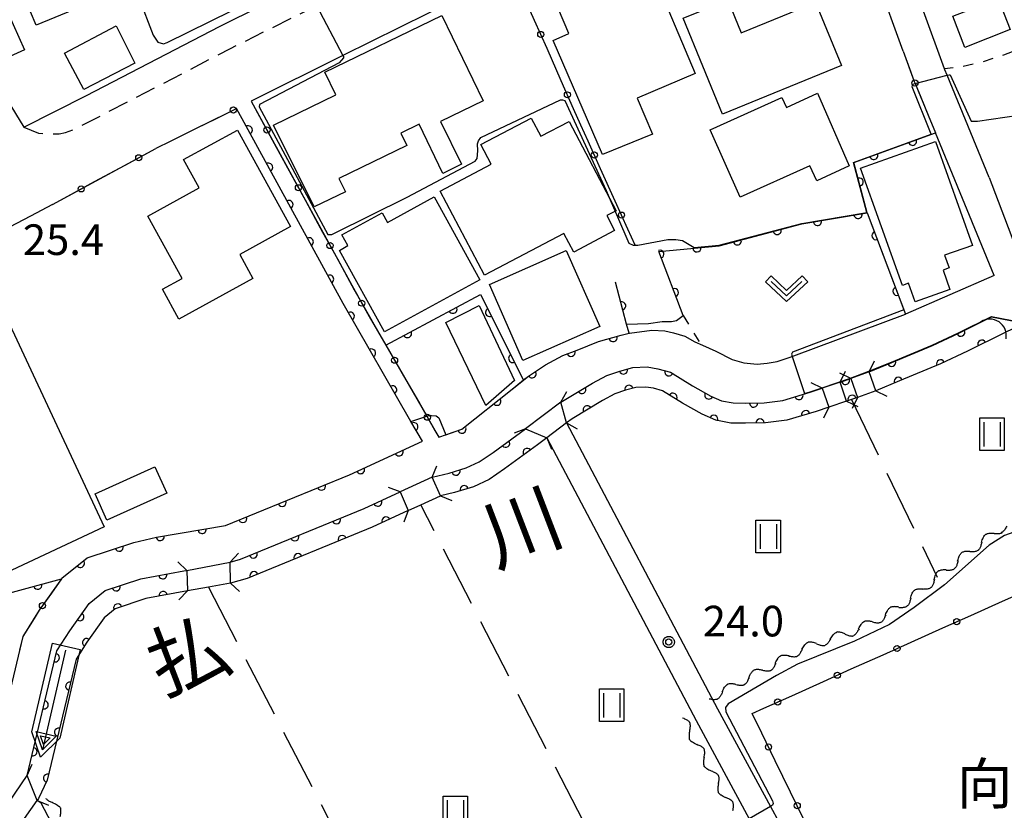
# Model space of a CAD drawing. Extents: x -24001 to -21999, y 86999 to 88501.
# Drawn here: x -23887 to -23766, y 87936 to 88033 of the extents above; entities that cross this region are included whole.
import ezdxf
from ezdxf.enums import TextEntityAlignment as Align

# ---------------------------------------------------------------- set-up
doc = ezdxf.new("R2010")
doc.units = 0
for name, pattern in [('G', [3.75, 2.5, -1.25]), ('I', [2.5, 1.25, -1.25]), ('J', [10, 7.5, -2.5])]:
    doc.linetypes.add(name, pattern=pattern)
for name, color, linetype in [('2101000', 3, 'Continuous'), ('2101001', 8, 'Continuous'), ('2203000', 6, 'Continuous'), ('2203990', 6, 'Continuous'), ('2213000', 2, 'G'), ('3001000', 3, 'Continuous'), ('3002000', 6, 'Continuous'), ('4219000', 3, 'Continuous'), ('4219990', 6, 'Continuous'), ('5101000', 3, 'Continuous'), ('5101001', 150, 'Continuous'), ('5102000', 3, 'Continuous'), ('5241000', 6, 'Continuous'), ('6110000', 4, 'Continuous'), ('6130000', 4, 'Continuous'), ('6130001', 7, 'Continuous'), ('6130990', 4, 'Continuous'), ('6301000', 2, 'I'), ('6302000', 2, 'J'), ('6311000', 2, 'Continuous'), ('6313000', 2, 'Continuous'), ('7102000', 2, 'Continuous'), ('7102001', 8, 'Continuous'), ('7312000', 4, 'Continuous'), ('8151000', 5, 'Continuous'), ('8162000', 4, 'Continuous'), ('CLIP_BOX', 4, 'Continuous')]:
    doc.layers.add(name, color=color, linetype=linetype)
doc.styles.add('PlotAnnotation', font='txt')
doc.styles.add('ROMANS', font='romans')

# ---------------------------------------------------------------- blocks, each defined once
blk = doc.blocks.new('421900')
at = {"layer": '4219990'}
blk.add_arc((-0.313, 0), 0.812, 292.6199, 67.3801, dxfattribs=at)
blk = doc.blocks.new('524100')
at = {"layer": '5241000'}
for points in [[(1.7, -0.5), (1.7, 0.5), (2.5, 0), (1.7, -0.5)], [(-2.5, 0), (2.5, 0)], [(1.85, -0.24), (1.85, 0.24), (2.234, 0), (1.85, -0.24)]]:
    blk.add_lwpolyline(points, dxfattribs=at)
at = {"layer": 'CLIP_BOX'}
blk.add_lwpolyline([(-2.7, 0.7), (1.757, 0.7), (2.877, 0), (1.757, -0.7), (-2.7, -0.7)], close=True, dxfattribs=at)
blk = doc.blocks.new('631100')
at = {"layer": '6311000'}
for points in [[(-0.4, 0.6), (-0.4, -0.6)], [(0.4, 0.6), (0.4, -0.6)]]:
    blk.add_lwpolyline(points, dxfattribs=at)
at = {"layer": 'CLIP_BOX'}
blk.add_lwpolyline([(-0.6, 0.8), (0.6, 0.8), (0.6, -0.8), (-0.6, -0.8)], close=True, dxfattribs=at)
blk = doc.blocks.new('631300')
at = {"layer": '6313000'}
blk.add_lwpolyline([(0.75, 0.35), (0, -0.35), (-0.75, 0.35)], dxfattribs=at)
at = {"layer": 'CLIP_BOX'}
blk.add_lwpolyline([(1.033, 0.34), (0.76, 0.633), (0, -0.076), (-0.76, 0.633), (-1.033, 0.34), (0, -0.624)], close=True, dxfattribs=at)
blk = doc.blocks.new('731200')
at = {"layer": '7312000'}
blk.add_circle((0, 0), 0.15, dxfattribs=at)
at = {"layer": 'CLIP_BOX'}
blk.add_lwpolyline([(-0.209, -0.178), (-0.219, -0.166), (-0.237, -0.14), (-0.251, -0.113), (-0.258, -0.094), (-0.265, -0.075), (-0.269, -0.057), (-0.273, -0.031), (-0.275, -0.008), (-0.274, 0.024), (-0.27, 0.054), (-0.266, 0.071), (-0.261, 0.088), (-0.255, 0.104), (-0.246, 0.124), (-0.239, 0.136), (-0.228, 0.154), (-0.219, 0.166), (-0.202, 0.187), (-0.189, 0.199), (-0.169, 0.217), (-0.151, 0.23), (-0.135, 0.239), (-0.113, 0.251), (-0.101, 0.256), (-0.082, 0.262), (-0.056, 0.269), (-0.04, 0.272), (-0.016, 0.275), (0.004, 0.275), (0.022, 0.274), (0.042, 0.272), (0.065, 0.267), (0.079, 0.264), (0.108, 0.253), (0.121, 0.247), (0.143, 0.235), (0.16, 0.224), (0.18, 0.208), (0.194, 0.194), (0.206, 0.182), (0.222, 0.162), (0.233, 0.146), (0.249, 0.116), (0.257, 0.097), (0.264, 0.075), (0.269, 0.057), (0.273, 0.032), (0.275, 0.014), (0.275, -0.008), (0.274, -0.023), (0.271, -0.048), (0.267, -0.067), (0.261, -0.088), (0.249, -0.117), (0.23, -0.151), (0.219, -0.166), (0.204, -0.184), (0.189, -0.199), (0.172, -0.215), (0.154, -0.228), (0.136, -0.239), (0.124, -0.246), (0.107, -0.253), (0.09, -0.26), (0.071, -0.266), (0.044, -0.271), (0.028, -0.274), (0.009, -0.275), (-0.009, -0.275), (-0.024, -0.274), (-0.041, -0.272), (-0.063, -0.268), (-0.086, -0.261), (-0.101, -0.256), (-0.115, -0.25), (-0.133, -0.241), (-0.148, -0.231), (-0.17, -0.216), (-0.182, -0.206), (-0.197, -0.192)], close=True, dxfattribs=at)
blk = doc.blocks.new('Y1')
blk.add_lwpolyline([(-0.46, 0), (-0.34, 0.09), (-0.25, 0.16), (-0.16, 0.23), (-0.07, 0.3), (0.01, 0.35), (0.1, 0.4), (0.19, 0.44), (0.27, 0.47), (0.35, 0.49), (0.41, 0.5), (0.46, 0.5)])
blk = doc.blocks.new('Y2')
blk.add_lwpolyline([(0.47, 0), (0.35, 0.09), (0.25, 0.17), (0.16, 0.24), (0.07, 0.3), (-0.01, 0.35), (-0.1, 0.4), (-0.2, 0.44), (-0.28, 0.47), (-0.36, 0.49), (-0.42, 0.5), (-0.47, 0.5)])
blk = doc.blocks.new('Y3')
blk.add_lwpolyline([(-0.47, 0), (-0.37, -0.08), (-0.28, -0.15), (-0.19, -0.22), (-0.09, -0.28), (-0.02, -0.33), (0.07, -0.38), (0.16, -0.42), (0.24, -0.45), (0.33, -0.48), (0.4, -0.49), (0.47, -0.5)])
blk = doc.blocks.new('Y4')
blk.add_lwpolyline([(0.52, 0), (0.37, -0.11), (0.24, -0.2), (0.12, -0.28), (0, -0.35), (-0.06, -0.39), (-0.17, -0.43), (-0.27, -0.47), (-0.34, -0.48), (-0.43, -0.5), (-0.47, -0.5), (-0.52, -0.5)])
blk = doc.blocks.new('M07')
blk.add_arc((0, 0), 0.5, 180, 0)

msp = doc.modelspace()

# ---------------------------------------------------------------- linework, layer by layer
at = {"layer": '2101000', "flags": 128}
for points in [[(-23886.18, 88019.82), (-23878.51, 88023.66), (-23862.21, 88032.12), (-23851.75, 88037.34), (-23849.84, 88038.3), (-23839.25, 88043.59), (-23815.23, 88055.26), (-23806.35, 88063.33), (-23791.83, 88070.4), (-23777.95, 88073.63), (-23767.74, 88078.61)], [(-23788.91, 88057.42), (-23792.08, 88055.9), (-23826.3, 88038.9), (-23847.1, 88028.56), (-23858.33, 88022.98)], [(-23898.18, 88052.51), (-23895.18, 88039.38), (-23894, 88035.28), (-23892.72, 88031.86), (-23891.71, 88029.38), (-23889.72, 88025.54), (-23886.18, 88019.82)], [(-23778.49, 88029.1), (-23781.64, 88037.78), (-23783.04, 88041.57)], [(-23767.97, 88013.63), (-23773.13, 88026.15), (-23773.41, 88026.83), (-23773.45, 88026.94), (-23776.01, 88034.01)], [(-23881.56, 87964.49), (-23881.5, 87964.58), (-23878.4, 87967.09), (-23872.72, 87968.96), (-23869.92, 87969.6), (-23861.48, 87971.02), (-23846.3, 87977.25), (-23837.37, 87981.34), (-23838.78, 87983.78), (-23847.08, 87998.2), (-23860.13, 88022.09)], [(-23864.33, 88020), (-23868.16, 88018.1)], [(-23868.16, 88018.1), (-23869.99, 88017.19)], [(-23767.34, 88001.63), (-23774.54, 88019.09)], [(-23767.97, 88013.63), (-23765.31, 88006.66), (-23764.89, 88005.56), (-23762.5, 88005.01), (-23757.82, 87997.16)], [(-23882.68, 88010.34), (-23885.37, 88008.89)], [(-23885.37, 88008.89), (-23891.31, 88005.79)], [(-23767.34, 88001.63), (-23778.2, 87996.89)], [(-23835.36, 87981.85), (-23832.52, 87982.82), (-23826.37, 87987.74), (-23824.98, 87988.85), (-23824.39, 87989.31), (-23822.31, 87990.72), (-23820.16, 87991.85), (-23818.43, 87992.51), (-23815.82, 87993.55), (-23813.01, 87994.33), (-23812.07, 87994.57), (-23812.01, 87994.58), (-23809.27, 87994.93), (-23807.69, 87994.86), (-23806.62, 87994.62), (-23805.23, 87994.21), (-23803.99, 87993.53), (-23803.09, 87993.12), (-23801.44, 87992.36), (-23799.45, 87991.35), (-23797.99, 87990.93), (-23796.36, 87990.8), (-23795.17, 87990.92), (-23793.92, 87991.12), (-23792.1, 87991.74), (-23791.88, 87991.81), (-23778.2, 87996.89)], [(-23782.67, 87989.86), (-23779.9, 87991), (-23774.92, 87993.07), (-23771.7, 87994.57), (-23768.75, 87996.04), (-23767.68, 87996.57)], [(-23767.68, 87996.57), (-23764.09, 87995.9), (-23763.66, 87995.82), (-23761.97, 87995.5)], [(-23820.41, 87986.13), (-23816.55, 87988.46), (-23814.78, 87989.41), (-23813.2, 87989.94), (-23811.62, 87990.38), (-23809.85, 87990.44), (-23808.56, 87990.23), (-23806.99, 87989.79), (-23804.28, 87988.13), (-23802.04, 87986.86), (-23800.73, 87986.31), (-23799.32, 87986.03), (-23797.82, 87986), (-23795.53, 87986.04), (-23793.25, 87986.33), (-23789.89, 87987.35), (-23788.4, 87987.85)], [(-23786.22, 87988.58), (-23784.92, 87989.02)], [(-23819.71, 87983.59), (-23820.41, 87986.13)], [(-23819.71, 87983.59), (-23801.96, 87949.97), (-23801.22, 87948.58), (-23794.74, 87936.63), (-23791.68, 87930.99)], [(-23836.16, 87976.94), (-23834.09, 87977.42), (-23832.01, 87978.07), (-23830.42, 87978.82), (-23828.72, 87979.96), (-23824.76, 87982.88)], [(-23822.14, 87981.77), (-23803.86, 87947.16), (-23797.34, 87935.13), (-23794.97, 87930.76), (-23799.09, 87918.57), (-23805.32, 87920.67)], [(-23860.91, 87966.56), (-23859.64, 87966.91), (-23844.51, 87973.12), (-23840.1, 87975.14)], [(-23885.75, 87940.41), (-23882.11, 87955.67), (-23880.54, 87958.15), (-23878.19, 87961.47), (-23876.21, 87963.07), (-23871.84, 87964.51), (-23866.56, 87965.48), (-23866.21, 87965.54)], [(-23884.52, 87937.36), (-23885.75, 87940.41)], [(-23849.37, 87888.69), (-23857.51, 87886.54), (-23884.04, 87937.04), (-23884.52, 87937.36)]]:
    msp.add_lwpolyline(points, dxfattribs=at)
at = {"layer": '2101001', "flags": 128}
for points in [[(-23778.49, 88029.1), (-23777.14, 88025.39), (-23777.03, 88025.13), (-23775.44, 88021.26), (-23774.54, 88019.09)], [(-23858.33, 88022.98), (-23845.33, 87999.17), (-23841.84, 87993.11), (-23836.83, 87984.4), (-23835.36, 87981.85)], [(-23864.33, 88020), (-23860.13, 88022.09)], [(-23882.68, 88010.34), (-23869.99, 88017.19)], [(-23782.67, 87989.86), (-23784.92, 87989.02)], [(-23786.22, 87988.58), (-23788.4, 87987.85)], [(-23824.76, 87982.88), (-23822.14, 87981.77)], [(-23836.16, 87976.94), (-23840.1, 87975.14)], [(-23866.21, 87965.54), (-23860.91, 87966.56)], [(-23881.56, 87964.49), (-23884.28, 87960.66), (-23886.31, 87957.44), (-23890.13, 87941.45), (-23890.71, 87940.28), (-23891.04, 87939.87), (-23907.62, 87928.92), (-23921.32, 87919.88)]]:
    msp.add_lwpolyline(points, dxfattribs=at)
at = {"layer": '2203000', "flags": 128}
for points in [[(-23784.92, 87989.02), (-23784.11, 87986.7)], [(-23781.86, 87987.53), (-23782.67, 87989.86)], [(-23788.4, 87987.85), (-23787.59, 87985.53)], [(-23785.42, 87986.26), (-23786.22, 87988.58)], [(-23819.71, 87983.59), (-23820.41, 87986.13)], [(-23824.76, 87982.88), (-23822.14, 87981.77)], [(-23835.15, 87974.65), (-23836.16, 87976.94)], [(-23840.1, 87975.14), (-23839.09, 87972.85)], [(-23860.85, 87963.98), (-23860.91, 87966.56)], [(-23866.21, 87965.54), (-23866.15, 87963.02)], [(-23884.52, 87937.36), (-23885.75, 87940.41)]]:
    msp.add_lwpolyline(points, dxfattribs=at)
at = {"layer": '2203990', "flags": 128}
for points in [[(-23782.67, 87989.86), (-23782.01, 87991.21)], [(-23784.92, 87989.02), (-23786.27, 87989.67)], [(-23786.22, 87988.58), (-23785.57, 87989.93)], [(-23788.4, 87987.85), (-23789.75, 87988.5)], [(-23820.41, 87986.13), (-23819.67, 87987.44)], [(-23784.11, 87986.7), (-23784.76, 87985.35)], [(-23781.86, 87987.53), (-23780.51, 87986.88)], [(-23787.59, 87985.53), (-23788.25, 87984.18)], [(-23785.42, 87986.26), (-23784.07, 87985.6)], [(-23819.71, 87983.59), (-23818.41, 87982.85)], [(-23824.76, 87982.88), (-23826.15, 87982.32)], [(-23822.14, 87981.77), (-23821.58, 87980.38)], [(-23836.16, 87976.94), (-23835.62, 87978.34)], [(-23840.1, 87975.14), (-23841.5, 87975.68)], [(-23835.15, 87974.65), (-23833.75, 87974.11)], [(-23839.09, 87972.85), (-23839.63, 87971.45)], [(-23860.91, 87966.56), (-23859.87, 87967.65)], [(-23866.21, 87965.54), (-23867.3, 87966.58)], [(-23860.85, 87963.98), (-23859.76, 87962.94)], [(-23866.15, 87963.02), (-23867.19, 87961.93)], [(-23885.75, 87940.41), (-23885.16, 87941.79)], [(-23884.52, 87937.36), (-23883.14, 87936.77)]]:
    msp.add_lwpolyline(points, dxfattribs=at)
at = {"layer": '2213000', "flags": 128}
msp.add_lwpolyline([(-23886.18, 88019.82), (-23884.36, 88019.06), (-23883.11, 88018.99), (-23881.83, 88018.97), (-23881.05, 88019.14), (-23880.06, 88019.53), (-23877.15, 88020.99), (-23860.85, 88029.44), (-23850.35, 88034.69), (-23837.92, 88040.9), (-23813.53, 88052.75), (-23804.65, 88060.82), (-23790.82, 88067.55), (-23776.94, 88070.79), (-23754.1, 88081.92)], dxfattribs=at)
at = {"layer": '3001000', "flags": 128}
for points in [[(-23891.56, 88033.63), (-23896.53, 88047.53), (-23890.76, 88049.6), (-23892.83, 88055.38), (-23885.27, 88060.74), (-23879.63, 88050.71), (-23881.52, 88049.87), (-23880.3, 88046.95), (-23878.98, 88047.5), (-23875.33, 88038.76), (-23881.02, 88036.37), (-23880.1, 88034.18), (-23884.66, 88032.28), (-23886.05, 88035.6), (-23891.56, 88033.63)], [(-23815.3, 88016.46), (-23821.37, 88030.43), (-23819.44, 88031.25), (-23820.7, 88034.25), (-23809.31, 88039.06), (-23803.95, 88026.36), (-23811.06, 88023.35), (-23809.2, 88018.94), (-23815.3, 88016.46)], [(-23786.06, 88027.35), (-23800.64, 88021.39), (-23805.44, 88033.13), (-23799.97, 88035.37), (-23798.32, 88031.34), (-23789.22, 88035.06), (-23786.06, 88027.35)], [(-23772.43, 88033.38), (-23766.87, 88035.55), (-23765.38, 88031.74), (-23770.94, 88029.56), (-23772.43, 88033.38)], [(-23890.24, 88027.38), (-23892.36, 88032.03), (-23888.19, 88033.93), (-23886.07, 88029.28), (-23890.24, 88027.38)], [(-23850.6, 88010.04), (-23855.59, 88020.05), (-23847.97, 88023.75), (-23849.32, 88026.53), (-23834.99, 88033.49), (-23829.92, 88023.04), (-23835.14, 88020.5), (-23832.59, 88015.25), (-23834.86, 88014.14), (-23837.78, 88020.17), (-23840.02, 88019.08), (-23839.28, 88017.56), (-23847.59, 88013.53), (-23846.8, 88011.9), (-23850.6, 88010.04)], [(-23872.56, 88027.65), (-23878.82, 88024.4), (-23881.2, 88028.87), (-23874.86, 88032.21), (-23872.56, 88027.65)], [(-23789, 88023.96), (-23785.12, 88015.07), (-23789.09, 88013.24), (-23789.92, 88015.08), (-23798.44, 88011.24), (-23802.15, 88019.47), (-23793.35, 88023.44), (-23792.78, 88022.19), (-23789, 88023.96)], [(-23829.77, 88001.67), (-23835.2, 88011.97), (-23828.94, 88015.27), (-23830.21, 88017.67), (-23824.04, 88020.92), (-23822.86, 88018.68), (-23819.41, 88020.5), (-23813.65, 88009.57), (-23814.8, 88008.97), (-23813.84, 88007.14), (-23818.84, 88004.5), (-23820.05, 88006.79), (-23829.77, 88001.67)], [(-23777.83, 88000.7), (-23778.59, 88000.4), (-23783.71, 88014.76), (-23774.54, 88018.03), (-23770.01, 88005.33), (-23773.42, 88004.12), (-23772.87, 88002.57), (-23773.62, 88002.3), (-23772.77, 87999.94), (-23777.04, 87998.42), (-23777.83, 88000.7)], [(-23842.02, 87994.73), (-23847.5, 88004.69), (-23846.5, 88005.31), (-23847.22, 88006.63), (-23842.31, 88009.32), (-23841.65, 88008.12), (-23835.93, 88011.27), (-23830.34, 88001.09), (-23842.02, 87994.73)], [(-23819.76, 88004.69), (-23815.63, 87995.39), (-23825.07, 87991.24), (-23829.14, 88000.52), (-23819.76, 88004.69)], [(-23896.99, 87961.2), (-23911.94, 87993.13), (-23895.2, 88000.96), (-23893.02, 87996.3), (-23889.09, 87998.14), (-23876.33, 87970.88), (-23896.99, 87961.2)], [(-23829.61, 87985.72), (-23834.5, 87995.89), (-23830.4, 87997.96), (-23826.11, 87988.79), (-23829.61, 87985.72)], [(-23877.44, 87974.9), (-23870.11, 87978.21), (-23868.66, 87975), (-23875.99, 87971.69), (-23877.44, 87974.9)]]:
    msp.add_lwpolyline(points, close=True, dxfattribs=at)
at = {"layer": '3002000', "flags": 128}
msp.add_lwpolyline([(-23860.02, 88019.45), (-23853.53, 88007.63), (-23859.74, 88004.21), (-23858.13, 88001.27), (-23867.19, 87996.29), (-23869.21, 87999.96), (-23866.78, 88001.29), (-23870.97, 88008.92), (-23864.71, 88012.36), (-23866.61, 88015.83), (-23860.02, 88019.45)], close=True, dxfattribs=at)
at = {"layer": '5101000', "flags": 128}
for points in [[(-23782.67, 87989.86), (-23779.9, 87991), (-23774.92, 87993.07), (-23771.7, 87994.57), (-23768.75, 87996.04)], [(-23766.18, 87994.57), (-23770.64, 87992.36), (-23773.93, 87990.82), (-23778.96, 87988.73), (-23781.86, 87987.53)], [(-23820.41, 87986.13), (-23816.55, 87988.46), (-23814.78, 87989.41), (-23813.2, 87989.94), (-23811.62, 87990.38), (-23809.85, 87990.44), (-23808.56, 87990.23), (-23806.99, 87989.79), (-23804.28, 87988.13), (-23802.04, 87986.86), (-23800.73, 87986.31), (-23799.32, 87986.03), (-23797.82, 87986), (-23795.53, 87986.04), (-23793.25, 87986.33), (-23789.89, 87987.35), (-23788.4, 87987.85)], [(-23786.22, 87988.58), (-23784.92, 87989.02)], [(-23787.59, 87985.53), (-23789.14, 87985), (-23792.74, 87983.92), (-23795.35, 87983.59), (-23797.82, 87983.54), (-23799.59, 87983.57), (-23801.45, 87983.94), (-23803.13, 87984.65), (-23805.53, 87986.02), (-23807.98, 87987.52), (-23809.09, 87987.83), (-23810.01, 87987.98), (-23811.24, 87987.94), (-23812.48, 87987.59), (-23813.8, 87987.15), (-23815.33, 87986.32), (-23819.04, 87984.09), (-23819.71, 87983.59)], [(-23784.11, 87986.7), (-23784.84, 87986.45), (-23785.42, 87986.26)], [(-23836.16, 87976.94), (-23834.09, 87977.42), (-23832.01, 87978.07), (-23830.42, 87978.82), (-23828.72, 87979.96), (-23824.76, 87982.88)], [(-23822.14, 87981.77), (-23823.29, 87980.91), (-23827.31, 87977.95), (-23829.21, 87976.68), (-23831.11, 87975.78), (-23833.44, 87975.05), (-23835.15, 87974.65)], [(-23860.91, 87966.56), (-23859.64, 87966.91), (-23844.51, 87973.12), (-23840.1, 87975.14)], [(-23839.09, 87972.85), (-23843.51, 87970.83), (-23858.83, 87964.54), (-23860.85, 87963.98)], [(-23885.75, 87940.41), (-23882.11, 87955.67), (-23880.54, 87958.15), (-23878.19, 87961.47), (-23876.21, 87963.07), (-23871.84, 87964.51), (-23866.56, 87965.48), (-23866.21, 87965.54)], [(-23866.15, 87963.02), (-23871.22, 87962.08), (-23874.99, 87960.84), (-23876.35, 87959.74), (-23878.46, 87956.76), (-23879.77, 87954.68), (-23883.32, 87939.83), (-23884.39, 87937.6), (-23884.52, 87937.36)]]:
    msp.add_lwpolyline(points, dxfattribs=at)
at = {"layer": '5101001', "flags": 128}
for points in [[(-23768.75, 87996.04), (-23767.68, 87996.57)], [(-23763.66, 87995.82), (-23764.09, 87995.9), (-23767.68, 87996.57)], [(-23763.66, 87995.82), (-23766.18, 87994.57)], [(-23782.67, 87989.86), (-23784.92, 87989.02)], [(-23786.22, 87988.58), (-23788.4, 87987.85)], [(-23781.86, 87987.53), (-23784.11, 87986.7)], [(-23820.41, 87986.13), (-23824.76, 87982.88)], [(-23785.42, 87986.26), (-23787.59, 87985.53)], [(-23819.71, 87983.59), (-23822.14, 87981.77)], [(-23836.16, 87976.94), (-23840.1, 87975.14)], [(-23839.09, 87972.85), (-23837.56, 87973.55), (-23835.15, 87974.65)], [(-23866.21, 87965.54), (-23860.91, 87966.56)], [(-23860.85, 87963.98), (-23863.57, 87963.49), (-23866.15, 87963.02)], [(-23888.78, 87935.97), (-23885.75, 87940.41)], [(-23886.09, 87935.16), (-23884.52, 87937.36)]]:
    msp.add_lwpolyline(points, dxfattribs=at)
at = {"layer": '6110000', "flags": 128}
for points in [[(-23881.56, 87964.49), (-23881.5, 87964.58), (-23878.4, 87967.09), (-23872.72, 87968.96), (-23869.92, 87969.6), (-23861.48, 87971.02), (-23846.3, 87977.25), (-23837.37, 87981.34), (-23838.78, 87983.78), (-23847.08, 87998.2), (-23860.13, 88022.09)], [(-23805.44, 87996.73), (-23808.42, 88004.59), (-23801.04, 88005.29), (-23790.9, 88007.95), (-23782.89, 88009.32), (-23784.53, 88015.46), (-23774.54, 88019.09)], [(-23782.89, 88009.32), (-23778.2, 87996.89)], [(-23835.36, 87981.85), (-23832.52, 87982.82), (-23826.37, 87987.74), (-23824.98, 87988.85), (-23824.39, 87989.31), (-23822.31, 87990.72), (-23820.16, 87991.85), (-23818.43, 87992.51), (-23815.82, 87993.55), (-23813.01, 87994.33), (-23812.07, 87994.57), (-23812.36, 87995.67), (-23813.74, 88000.82)], [(-23841.84, 87993.11), (-23830.25, 87999.33), (-23824.98, 87988.84), (-23824.96, 87988.8)], [(-23782.67, 87989.86), (-23779.9, 87991), (-23774.92, 87993.07), (-23771.7, 87994.57), (-23768.75, 87996.04)], [(-23766.18, 87994.57), (-23770.64, 87992.36), (-23773.93, 87990.82), (-23778.96, 87988.73), (-23781.86, 87987.53)], [(-23820.41, 87986.13), (-23816.55, 87988.46), (-23814.78, 87989.41), (-23813.2, 87989.94), (-23811.62, 87990.38), (-23809.85, 87990.44), (-23808.56, 87990.23), (-23806.99, 87989.79), (-23804.28, 87988.13), (-23802.04, 87986.86), (-23800.73, 87986.31), (-23799.32, 87986.03), (-23797.82, 87986), (-23795.53, 87986.04), (-23793.25, 87986.33), (-23789.89, 87987.35), (-23788.4, 87987.85)], [(-23786.22, 87988.58), (-23784.92, 87989.02)], [(-23787.59, 87985.53), (-23789.14, 87985), (-23792.74, 87983.92), (-23795.35, 87983.59), (-23797.82, 87983.54), (-23799.59, 87983.57), (-23801.45, 87983.94), (-23803.13, 87984.65), (-23805.53, 87986.02), (-23807.98, 87987.52), (-23809.09, 87987.83), (-23810.01, 87987.98), (-23811.24, 87987.94), (-23812.48, 87987.59), (-23813.8, 87987.15), (-23815.33, 87986.32), (-23819.04, 87984.09), (-23819.71, 87983.59)], [(-23784.11, 87986.7), (-23784.84, 87986.45), (-23785.42, 87986.26)], [(-23836.16, 87976.94), (-23834.09, 87977.42), (-23832.01, 87978.07), (-23830.42, 87978.82), (-23828.72, 87979.96), (-23824.76, 87982.88)], [(-23822.14, 87981.77), (-23823.29, 87980.91), (-23827.31, 87977.95), (-23829.21, 87976.68), (-23831.11, 87975.78), (-23833.44, 87975.05), (-23835.15, 87974.65)], [(-23860.91, 87966.56), (-23859.64, 87966.91), (-23844.51, 87973.12), (-23840.1, 87975.14)], [(-23839.09, 87972.85), (-23843.51, 87970.83), (-23858.83, 87964.54), (-23860.85, 87963.98)], [(-23885.75, 87940.41), (-23882.11, 87955.67), (-23880.54, 87958.15), (-23878.19, 87961.47), (-23876.21, 87963.07), (-23871.84, 87964.51), (-23866.56, 87965.48), (-23866.21, 87965.54)], [(-23897.7, 87960.25), (-23896.45, 87960.46), (-23881.56, 87964.49)], [(-23866.15, 87963.02), (-23871.22, 87962.08), (-23874.99, 87960.84), (-23876.35, 87959.74), (-23878.46, 87956.76), (-23879.77, 87954.68), (-23883.32, 87939.83), (-23884.39, 87937.6), (-23884.52, 87937.36)]]:
    msp.add_lwpolyline(points, dxfattribs=at)
at = {"layer": '6130000', "flags": 128}
for points in [[(-23823.63, 88032.86), (-23825.38, 88036.82)], [(-23820.36, 88025.48), (-23822.11, 88029.43)], [(-23778.49, 88029.1), (-23777.71, 88026.97)], [(-23858.33, 88022.98), (-23857.3, 88021.09)], [(-23776.35, 88023.48), (-23775.44, 88021.26), (-23774.54, 88019.09)], [(-23817.08, 88018.1), (-23817.97, 88020.06), (-23818.85, 88022.05)], [(-23864.33, 88020), (-23862.19, 88021.07)], [(-23870.46, 88016.94), (-23869.99, 88017.19)], [(-23855.5, 88017.8), (-23853.44, 88014.02)], [(-23877.51, 88013.13), (-23873.75, 88015.16)], [(-23813.76, 88010.74), (-23815.54, 88014.68)], [(-23882.68, 88010.34), (-23880.8, 88011.35)], [(-23851.64, 88010.73), (-23849.58, 88006.95)], [(-23811.33, 88005.35), (-23812.22, 88007.32)], [(-23847.78, 88003.66), (-23845.72, 87999.88)], [(-23843.87, 87996.63), (-23841.84, 87993.11), (-23841.72, 87992.9)], [(-23839.85, 87989.65), (-23837.7, 87985.91)], [(-23835.83, 87982.67), (-23835.36, 87981.85)], [(-23881.56, 87964.49), (-23882.8, 87962.74)], [(-23770.23, 87960.02), (-23766.34, 87961.76)], [(-23884.92, 87959.65), (-23886.31, 87957.44), (-23886.7, 87955.81)], [(-23777.54, 87956.74), (-23773.65, 87958.48)], [(-23784.85, 87953.47), (-23780.95, 87955.21)], [(-23792.15, 87950.19), (-23788.26, 87951.93)], [(-23795.81, 87945.6), (-23797, 87948.02), (-23795.57, 87948.66)], [(-23792.29, 87938.4), (-23794.17, 87942.23)]]:
    msp.add_lwpolyline(points, dxfattribs=at)
at = {"layer": '6130001', "flags": 128}
for points in [[(-23822.11, 88029.43), (-23823.63, 88032.86)], [(-23777.71, 88026.97), (-23777.14, 88025.39), (-23777.03, 88025.13), (-23776.35, 88023.48)], [(-23818.85, 88022.05), (-23820.36, 88025.48)], [(-23862.19, 88021.07), (-23860.13, 88022.09)], [(-23857.3, 88021.09), (-23855.5, 88017.8)], [(-23815.54, 88014.68), (-23817.08, 88018.1)], [(-23873.75, 88015.16), (-23870.46, 88016.94)], [(-23880.8, 88011.35), (-23877.51, 88013.13)], [(-23853.44, 88014.02), (-23851.64, 88010.73)], [(-23812.22, 88007.32), (-23813.76, 88010.74)], [(-23849.58, 88006.95), (-23847.78, 88003.66)], [(-23845.72, 87999.88), (-23845.33, 87999.17), (-23843.87, 87996.63)], [(-23841.72, 87992.9), (-23839.85, 87989.65)], [(-23837.7, 87985.91), (-23836.83, 87984.4), (-23835.83, 87982.67)], [(-23882.8, 87962.74), (-23884.28, 87960.66), (-23884.92, 87959.65)], [(-23766.34, 87961.76), (-23762.92, 87963.29)], [(-23773.65, 87958.48), (-23770.23, 87960.02)], [(-23780.95, 87955.21), (-23777.54, 87956.74)], [(-23788.26, 87951.93), (-23784.85, 87953.47)], [(-23795.57, 87948.66), (-23792.15, 87950.19)], [(-23794.17, 87942.23), (-23795.81, 87945.6)], [(-23790.65, 87935.04), (-23792.29, 87938.4)]]:
    msp.add_lwpolyline(points, dxfattribs=at)
at = {"layer": '6130990'}
for centre in [(-23822.87, 88031.15), (-23777.07, 88025.21), (-23819.61, 88023.76), (-23860.51, 88021.9), (-23856.4, 88019.45), (-23816.31, 88016.39), (-23872.1, 88016.05), (-23879.15, 88012.24), (-23852.54, 88012.38), (-23812.99, 88009.03), (-23848.68, 88005.31), (-23844.8, 87998.25), (-23840.78, 87991.27), (-23836.77, 87984.29), (-23883.89, 87961.22), (-23771.94, 87959.25), (-23779.25, 87955.97), (-23786.56, 87952.7), (-23793.86, 87949.42), (-23794.99, 87943.91), (-23791.47, 87936.72)]:
    msp.add_circle(centre, 0.375, dxfattribs=at)
at = {"layer": '6301000', "flags": 128}
for points in [[(-23762.83, 88029.9), (-23766.2, 88028.63), (-23769.19, 88027.66), (-23771.21, 88027.21), (-23773.45, 88026.94)], [(-23805.44, 87996.73), (-23803.53, 87993.61), (-23803.09, 87993.12)]]:
    msp.add_lwpolyline(points, dxfattribs=at)
at = {"layer": '6302000', "flags": 128}
for points in [[(-23784.84, 87986.45), (-23774.33, 87964.7)], [(-23808.49, 87917), (-23837.56, 87973.55)], [(-23863.57, 87963.49), (-23828.1, 87895.03)]]:
    msp.add_lwpolyline(points, dxfattribs=at)
at = {"layer": '7102000', "flags": 128}
for points in [[(-23885.32, 88062.22), (-23877.81, 88049.24), (-23875.6, 88044.83), (-23870.34, 88031.07), (-23869.77, 88030.22), (-23869.05, 88030), (-23868.63, 88030.15), (-23852.77, 88038), (-23852.13, 88038.07), (-23851.75, 88037.34)], [(-23847.1, 88028.56), (-23847.04, 88028.44), (-23847.04, 88028.29), (-23847.54, 88027.66), (-23857.33, 88022.59), (-23857.36, 88022.3), (-23848.94, 88006.67), (-23848.44, 88006.64), (-23848.2, 88006.77), (-23839.24, 88011.25), (-23830.92, 88015.64), (-23830.65, 88015.98), (-23830.58, 88016.9), (-23830.62, 88017.74), (-23830.48, 88018.12), (-23830.21, 88018.52), (-23820.46, 88023.13), (-23820.2, 88023.13), (-23819.91, 88023.05), (-23814.88, 88012.06), (-23812.08, 88005.61), (-23811.56, 88005.35), (-23811.33, 88005.35), (-23811, 88005.35), (-23807.31, 88006.04), (-23806.33, 88006.04), (-23805.51, 88005.91), (-23804.11, 88005.05)], [(-23773.13, 88026.15), (-23772.87, 88026.22), (-23772.74, 88026.19), (-23770.18, 88020.55), (-23769.84, 88020.52), (-23769.4, 88020.52), (-23764.38, 88021.26), (-23762.85, 88021.64), (-23760.14, 88022.75)], [(-23775.09, 88018.94), (-23777.38, 88024.74), (-23777.31, 88025.06), (-23777.03, 88025.13)], [(-23778.42, 87997.45), (-23792.07, 87992.25), (-23792.19, 87992.02), (-23792.1, 87991.74)], [(-23812.36, 87995.67), (-23809.68, 87995.77), (-23808, 87995.99), (-23806.88, 87995.99), (-23806.26, 87996.12), (-23805.94, 87996.39), (-23805.44, 87996.73)], [(-23836.83, 87984.4), (-23836.53, 87984.5), (-23836.24, 87984.5), (-23835.69, 87984.47), (-23835.35, 87984.23), (-23834.49, 87982.15)], [(-23758.21, 87972.81), (-23761.75, 87971.35), (-23766.08, 87969.81), (-23767.95, 87968.64), (-23773.42, 87963.76), (-23777.14, 87961), (-23780.19, 87958.92), (-23784.44, 87956.87), (-23791.43, 87954.05), (-23794, 87952.67), (-23799.92, 87949.21), (-23800.25, 87948.73), (-23800.21, 87948.21), (-23794.51, 87937.31), (-23794.43, 87936.98), (-23794.51, 87936.77), (-23794.74, 87936.63)]]:
    msp.add_lwpolyline(points, dxfattribs=at)
at = {"layer": '7102001', "flags": 128}
for points in [[(-23851.75, 88037.34), (-23850.35, 88034.69), (-23847.1, 88028.56)], [(-23777.03, 88025.13), (-23773.13, 88026.15)], [(-23804.11, 88005.05), (-23801.05, 88005.34), (-23790.91, 88008), (-23782.95, 88009.36), (-23784.59, 88015.49), (-23775.09, 88018.94)], [(-23805.44, 87996.73), (-23808.42, 88004.59), (-23801.04, 88005.29), (-23790.9, 88007.95), (-23782.89, 88009.32), (-23778.42, 87997.45)], [(-23782.69, 87989.91), (-23779.92, 87991.04), (-23774.94, 87993.11), (-23771.73, 87994.62), (-23767.7, 87996.61), (-23764.09, 87995.9), (-23763.66, 87995.82), (-23764.92, 87995.14)], [(-23834.49, 87982.15), (-23832.52, 87982.82), (-23826.37, 87987.74), (-23824.98, 87988.84), (-23824.39, 87989.31), (-23822.31, 87990.72), (-23820.16, 87991.85), (-23818.43, 87992.51), (-23815.82, 87993.55), (-23813.01, 87994.33), (-23812.07, 87994.57), (-23812.36, 87995.67)], [(-23792.1, 87991.74), (-23790.6, 87987.19)], [(-23790.6, 87987.19), (-23789.9, 87987.4), (-23788.41, 87987.9), (-23784.93, 87989.08), (-23782.69, 87989.91)], [(-23838.78, 87983.78), (-23836.83, 87984.4)], [(-23881.56, 87964.49), (-23881.5, 87964.58), (-23878.4, 87967.09), (-23872.72, 87968.96), (-23869.92, 87969.6), (-23861.48, 87971.02), (-23846.3, 87977.25), (-23837.37, 87981.34), (-23838.78, 87983.78)], [(-23897.17, 87960.34), (-23896.45, 87960.46), (-23881.56, 87964.49)], [(-23794.74, 87936.63), (-23797.34, 87935.13)]]:
    msp.add_lwpolyline(points, dxfattribs=at)

# ---------------------------------------------------------------- block references
at = {"layer": '4219000', "xscale": 2.5, "yscale": 2.5, "zscale": 2.5, "rotation": 56.00796028788117}
msp.add_blockref('421900', (-23767.46, 87994.92), dxfattribs=at)
at = {"layer": '5102000'}
for name, p, rotation in [('Y1', (-23766.22, 87970.8), 200.1097868134638), ('Y4', (-23768.5, 87969.25), 215.4532330786249), ('Y3', (-23767.74, 87969.78), 215.4532330786249), ('Y2', (-23766.99, 87970.32), 215.4532330786249), ('Y1', (-23769.24, 87968.7), 217.9274843506782), ('Y4', (-23771.42, 87967), 217.9274843506782), ('Y3', (-23770.69, 87967.57), 217.9274843506782), ('Y2', (-23769.97, 87968.13), 217.9274843506782), ('Y2', (-23772.88, 87965.86), 217.9274843506782), ('Y1', (-23772.15, 87966.43), 217.9274843506782), ('Y4', (-23774.32, 87964.71), 219.2513365825243), ('Y3', (-23773.6, 87965.3), 219.2513365825243), ('Y2', (-23775.74, 87963.55), 219.2290637784681), ('Y1', (-23775.03, 87964.13), 219.2290637784681), ('Y4', (-23777.2, 87962.41), 217.1247056587841), ('Y3', (-23776.46, 87962.96), 217.1247056587841), ('Y3', (-23779.44, 87960.8), 210.6146328802211), ('Y2', (-23778.67, 87961.29), 217.1247056587841), ('Y1', (-23777.93, 87961.85), 217.1247056587841), ('Y1', (-23781.03, 87959.86), 210.6146328802211), ('Y4', (-23780.23, 87960.33), 210.6146328802211), ('Y4', (-23783.49, 87958.6), 206.9772439185339), ('Y3', (-23782.67, 87959.02), 206.9772439185339), ('Y2', (-23781.85, 87959.43), 206.9772439185339), ('Y4', (-23786.94, 87957.31), 200.4042284591569), ('Y3', (-23786.07, 87957.62), 195.9453959009226), ('Y2', (-23785.19, 87957.87), 195.9453959009226), ('Y1', (-23784.33, 87958.21), 202.7905908418073), ('Y4', (-23790.42, 87956.08), 201.8685791852884), ('Y3', (-23789.56, 87956.42), 201.8685791852884), ('Y2', (-23788.68, 87956.69), 196.78983037145), ('Y1', (-23787.81, 87956.99), 200.4042284591569), ('Y3', (-23792.88, 87954.83), 208.1945600468021), ('Y2', (-23792.07, 87955.27), 208.1945600468021), ('Y1', (-23791.26, 87955.71), 208.1945600468021), ('Y1', (-23794.51, 87953.96), 208.1945600468021), ('Y4', (-23793.7, 87954.4), 208.1945600468021), ('Y4', (-23796.95, 87952.66), 208.1945600468021), ('Y3', (-23796.14, 87953.09), 208.1945600468021), ('Y2', (-23795.32, 87953.53), 208.1945600468021), ('Y3', (-23799.39, 87951.35), 208.1945600468021), ('Y2', (-23798.58, 87951.78), 208.1945600468021), ('Y1', (-23797.76, 87952.22), 208.1945600468021), ('Y1', (-23801.01, 87950.48), 208.1945600468021), ('Y4', (-23800.2, 87950.91), 208.1945600468021), ('Y2', (-23801.83, 87950.04), 208.1945600468021), ('Y1', (-23805.29, 87947.08), 298.0091767079549), ('Y2', (-23804.86, 87946.27), 298.458875528831), ('Y3', (-23804.42, 87945.46), 298.458875528831), ('Y4', (-23803.98, 87944.65), 298.458875528831), ('Y1', (-23803.54, 87943.84), 298.458875528831), ('Y2', (-23803.1, 87943.03), 298.458875528831), ('Y3', (-23802.66, 87942.22), 298.458875528831), ('Y4', (-23802.22, 87941.4), 298.458875528831), ('Y1', (-23801.78, 87940.59), 298.458875528831), ('Y2', (-23801.34, 87939.78), 298.458875528831), ('Y3', (-23800.9, 87938.97), 298.458875528831), ('Y4', (-23800.46, 87938.16), 298.458875528831), ('Y1', (-23882.79, 87937.45), 117.7180411461846), ('Y4', (-23882.36, 87936.63), 117.7180411461846), ('Y1', (-23800.02, 87937.35), 298.458875528831), ('Y2', (-23799.58, 87936.54), 298.458875528831), ('Y3', (-23881.93, 87935.82), 117.7180411461846)]:
    msp.add_blockref(name, p, dxfattribs=dict(at, rotation=rotation))
at = {"layer": '5241000', "xscale": 2.5, "yscale": 2.5, "zscale": 2.5, "rotation": 256.9924952021188}
msp.add_blockref('524100', (-23882.49, 87949.66), dxfattribs=at)
at = {"layer": '6110000'}
for p, rotation in [((-23858.69, 88019.46), 118.6457351421658), ((-23777.36, 88018.07), 19.96929032257639), ((-23856.2, 88014.89), 118.6457351421658), ((-23782.1, 88016.34), 19.96929032257639), ((-23783.89, 88013.08), 104.9546467651495), ((-23853.71, 88010.33), 118.6457351421658), ((-23789, 88008.27), 9.705737973995676), ((-23784.03, 88009.13), 9.705737973995676), ((-23793.92, 88007.16), 14.69905262636208), ((-23851.21, 88005.76), 118.6457351421658), ((-23798.8, 88005.88), 14.69905262636208), ((-23781.83, 88006.51), 290.6721408168976), ((-23808.29, 88004.25), 110.7634642894269), ((-23803.76, 88005.03), 5.418348742827371), ((-23848.72, 88001.2), 118.6457351421658), ((-23806.5, 87999.54), 110.7634642894269), ((-23779.26, 87999.7), 290.6721408168976), ((-23833.63, 87997.51), 28.22110049335782), ((-23829.14, 87997.12), 296.6741858632042), ((-23812.96, 87997.92), 105.0006400265419), ((-23846.19, 87996.65), 119.9242770682223), ((-23839.2, 87994.53), 28.22110049335782), ((-23814.01, 87994.05), 15.51359415038363), ((-23771.44, 87994.7), 26.48730932564057), ((-23768.87, 87993.24), 206.3591373125063), ((-23843.6, 87992.15), 119.9242770682223), ((-23826.31, 87991.48), 296.6741858632042), ((-23819.16, 87992.23), 20.8819974649307), ((-23773.92, 87990.83), 205.0835940060935), ((-23812.74, 87990.07), 15.56151032539047), ((-23779.9, 87991), 22.57083134473649), ((-23823.94, 87989.61), 34.13274134087345), ((-23807.19, 87989.85), 344.3442180410685), ((-23779.09, 87988.68), 202.4794343970437), ((-23841, 87987.64), 119.9242770682223), ((-23817.84, 87987.68), 31.11631245023279), ((-23812.09, 87987.7), 195.7621477642461), ((-23785.57, 87988.8), 18.69898280423423), ((-23806.69, 87986.73), 148.5231606504237), ((-23802.3, 87987.01), 330.4483118323456), ((-23791.26, 87986.94), 16.8867911240049), ((-23784.76, 87986.48), 198.904575842622), ((-23828.25, 87986.24), 38.65980825407356), ((-23817.19, 87985.2), 211.0091572988554), ((-23796.81, 87986.02), 1.000697877698301), ((-23801.68, 87984.04), 157.0901546710714), ((-23790.44, 87984.61), 196.6992442340093), ((-23838.41, 87983.13), 120.0222794704223), ((-23832.52, 87982.82), 18.85756545413314), ((-23796.03, 87983.58), 181.1596752085503), ((-23827.17, 87981.1), 36.40408856304354), ((-23824.55, 87979.98), 216.3648998460016), ((-23840.22, 87980.04), 24.6080979531318), ((-23844.94, 87977.87), 24.6080979531318), ((-23833.25, 87977.68), 17.35402463646674), ((-23849.73, 87975.84), 22.31366005001782), ((-23832.25, 87975.42), 197.3960200693027), ((-23854.54, 87973.87), 22.31366005001782), ((-23842.83, 87973.89), 24.61014237988333), ((-23841.82, 87971.6), 204.561044085139), ((-23859.36, 87971.89), 22.31366005001782), ((-23847.89, 87971.73), 22.31534671638715), ((-23869.47, 87969.68), 9.55036790054495), ((-23864.34, 87970.54), 9.55036790054495), ((-23852.99, 87969.64), 22.31534671638715), ((-23847.19, 87969.32), 202.3217986460577), ((-23874.5, 87968.37), 18.22285542022875), ((-23858.08, 87967.55), 22.31534671638715), ((-23852.59, 87967.1), 202.3217986460577), ((-23879.25, 87966.4), 38.99631052936269), ((-23869.16, 87965), 10.40985361123274), ((-23857.99, 87964.88), 202.3217986460577), ((-23884.46, 87963.71), 15.14435829386546), ((-23874.87, 87963.51), 18.2380568847095), ((-23869.1, 87962.47), 190.5036168058434), ((-23874.68, 87960.94), 198.2066799928383), ((-23879.32, 87959.87), 54.70794422231541), ((-23878.5, 87956.7), 237.7969607255907), ((-23882.31, 87954.83), 76.58381651815672), ((-23880.56, 87951.36), 256.5553519758942), ((-23883.68, 87949.08), 76.58381651815672), ((-23881.91, 87945.72), 256.5553519758942), ((-23885.05, 87943.33), 76.58381651815672), ((-23883.26, 87940.08), 256.5553519758942)]:
    msp.add_blockref('M07', p, dxfattribs=dict(at, rotation=rotation))
at = {"layer": '6311000', "xscale": 2.5, "yscale": 2.5, "zscale": 2.5}
for p in [(-23767.62, 87982.2), (-23795.03, 87969.69), (-23814.2, 87949.02), (-23833.34, 87935.9)]:
    msp.add_blockref('631100', p, dxfattribs=at)
at = {"layer": '6313000', "xscale": 2.5, "yscale": 2.5, "zscale": 2.5}
msp.add_blockref('631300', (-23792.77, 88000.01), dxfattribs=at)
at = {"layer": '7312000', "xscale": 2.5, "yscale": 2.5, "zscale": 2.5}
msp.add_blockref('731200', (-23807.2, 87956.76, 24), dxfattribs=at)

# ---------------------------------------------------------------- texts
at = {"layer": '7312000', "style": 'ROMANS'}
for s, p in [('25.4', (-23886.28, 88004.15)), ('24.0', (-23803.03, 87957.45))]:
    msp.add_text(s, height=3.75, dxfattribs=at).set_placement(p)
at = {"layer": '8151000', "style": 'PlotAnnotation'}
for s, p in [('川', (-23825.23, 87970.88)), ('払', (-23866.07, 87955.2))]:
    msp.add_text(s, height=7, rotation=21, dxfattribs=at).set_placement(p, align=Align.MIDDLE_CENTER)
at = {"layer": '8162000', "style": 'PlotAnnotation'}
msp.add_text('向', height=5, dxfattribs=at).set_placement((-23768.54, 87939.42), align=Align.MIDDLE_CENTER)

doc.saveas('drawing.dxf')
